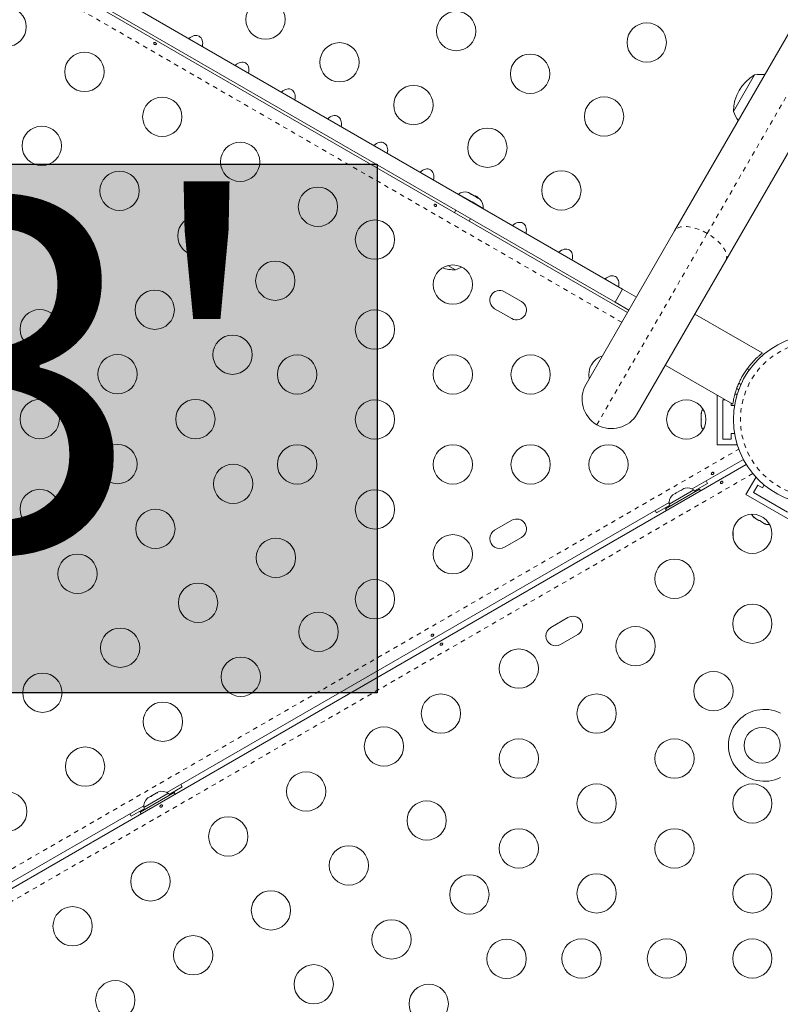
# Model space of a CAD drawing. Extents: x -61 to 516, y -9 to 459.
# Drawn here: x 361 to 378, y 206 to 228 of the extents above; entities that cross this region are included whole.
import ezdxf

# ---------------------------------------------------------------- set-up
doc = ezdxf.new("R2010")
doc.units = 0
doc.header["$LTSCALE"] = 0.125
doc.header["$MEASUREMENT"] = 0
doc.linetypes.add('PHANTOM', pattern=[0.5, 0.25, -0.05, 0.05, -0.05, 0.05, -0.05])
doc.layers.add('CONTOUR', color=7, linetype='CONTINUOUS')
doc.layers.add('HAUTEUR-PLATE-FORME', color=7, linetype='CONTINUOUS')
doc.styles.add('DIM', font='romans.shx')

msp = doc.modelspace()

# ---------------------------------------------------------------- hatches: boundary and pattern name
at = {"layer": 'HAUTEUR-PLATE-FORME', "true_color": 0xfcfcfc}
msp.add_hatch(color=7, dxfattribs=at).paths.add_polyline_path([(354.83253, 224.75113), (368.85969, 224.75113), (368.85969, 212.99637), (354.83253, 212.99637)])

# ---------------------------------------------------------------- linework, layer by layer
at = {"layer": 'CONTOUR', "linetype": 'Continuous', "lineweight": 15}
for p, q in [((375.47504, 223.2684), (389.34124, 247.28537)), ((390.48006, 246.62787), (376.61386, 222.6109)), ((353.92127, 233.75295), (374.31771, 221.97707)), ((353.41369, 233.58701), (374.42779, 221.45451)), ((353.75377, 233.46284), (374.15021, 221.68695)), ((376.78488, 225.92711), (377.25363, 226.73901)), ((370.85911, 224.13075), (370.88999, 224.12291)), ((370.89315, 224.12109), (370.85911, 224.13075)), ((370.89315, 224.12109), (370.88999, 224.12291)), ((370.9469, 224.09006), (370.89315, 224.12109)), ((370.66534, 224.09026), (370.66339, 224.08688)), ((370.96815, 223.91544), (370.66534, 224.09026)), ((370.94574, 224.08074), (370.9469, 224.09006)), ((370.97662, 224.0729), (370.94574, 224.08074)), ((370.97662, 224.0729), (370.95478, 224.08551)), ((371.21743, 223.77151), (370.96815, 223.91544)), ((371.0686, 224.01979), (370.97662, 224.0729)), ((371.09399, 223.99514), (371.0686, 224.01979)), ((371.08165, 224.01226), (371.07648, 224.01525)), ((371.08687, 224.00206), (371.08998, 224.00745)), ((371.08998, 224.00745), (371.09516, 224.00446)), ((371.09516, 224.00446), (371.09399, 223.99514)), ((371.13339, 223.98239), (371.09516, 224.00446)), ((371.13911, 223.97651), (371.13339, 223.98239)), ((370.60956, 223.73114), (370.57831, 223.67701)), ((371.21548, 223.76813), (371.21743, 223.77151)), ((370.90307, 223.48951), (370.93432, 223.54364)), ((373.50529, 219.8567), (375.47504, 223.2684)), ((376.61386, 222.6109), (374.64411, 219.1992)), ((370.59976, 222.40167), (370.43185, 222.49862)), ((372.06955, 221.69743), (371.69067, 221.91618)), ((374.15021, 221.68695), (374.31771, 221.97707)), ((374.31771, 221.97707), (374.62654, 221.79876)), ((374.45904, 221.50864), (374.15021, 221.68695)), ((371.47192, 221.53729), (371.8508, 221.31854)), ((377.42603, 220.55342), (375.92599, 221.41947)), ((377.42603, 220.55342), (377.42267, 220.54759)), ((375.26974, 220.28281), (376.76978, 219.41676)), ((377.13946, 220.17761), (377.09268, 220.20462)), ((376.9051, 219.8799), (376.95196, 219.85285)), ((376.42442, 218.51239), (376.42442, 219.61616)), ((376.54942, 218.63739), (376.54942, 219.51239)), ((376.54942, 219.51239), (376.60415, 219.51239)), ((376.81842, 219.63739), (376.86192, 219.63739)), ((376.86192, 219.61056), (376.86192, 219.63739)), ((376.73692, 219.43573), (376.73692, 219.38739)), ((376.73692, 219.38739), (376.81043, 219.38739)), ((376.77315, 219.42259), (376.76978, 219.41676)), ((376.0777, 219.22487), (376.06904, 219.18718)), ((376.06904, 219.20563), (376.0777, 219.22487)), ((376.06904, 219.18718), (376.06904, 219.20563)), ((376.06904, 219.18718), (376.06904, 219.09541)), ((376.06904, 219.09541), (376.0777, 219.07696)), ((376.06904, 219.05706), (376.06904, 219.09483)), ((376.0777, 219.07696), (376.06904, 219.05772)), ((376.06904, 219.05772), (376.06904, 218.96467)), ((376.06904, 218.96467), (376.0777, 218.92698)), ((376.06904, 218.96467), (376.06904, 218.94543)), ((376.06904, 218.94543), (376.06904, 218.93427)), ((376.0777, 218.92698), (376.06904, 218.94543)), ((376.73692, 218.63739), (376.54942, 218.63739)), ((376.73692, 218.76239), (376.73692, 218.63739)), ((376.81043, 218.76239), (376.73692, 218.76239)), ((376.42442, 218.51239), (376.86192, 218.51239)), ((376.86192, 218.51239), (376.86192, 218.53922)), ((377.00728, 218.18453), (375.87017, 217.52802)), ((350.8967, 202.96525), (377.06978, 218.07628)), ((377.06228, 217.40758), (377.28103, 217.78647)), ((377.30426, 217.77306), (377.28103, 217.78647)), ((375.27469, 217.08839), (376.03247, 217.52589)), ((375.68052, 217.5392), (375.63431, 217.51252)), ((375.71311, 217.54802), (375.68052, 217.5392)), ((375.68052, 217.5392), (375.71311, 217.54802)), ((375.91938, 217.48427), (376.21166, 217.65302)), ((376.05347, 217.48951), (376.03247, 217.52589)), ((376.21166, 217.65302), (376.17806, 217.70578)), ((377.23303, 217.45334), (377.32678, 217.61572)), ((377.32678, 217.61572), (377.43504, 217.55322)), ((377.43504, 217.55322), (377.47179, 217.61688)), ((375.90618, 217.50713), (375.35409, 217.18838)), ((375.4152, 217.37602), (375.43914, 217.39984)), ((375.43914, 217.39984), (375.4152, 217.37602)), ((375.48535, 217.42652), (375.43914, 217.39984)), ((375.48968, 217.41902), (375.48535, 217.42652)), ((375.51362, 217.44284), (375.48968, 217.41902)), ((375.60604, 217.4962), (375.51362, 217.44284)), ((375.63863, 217.50502), (375.60604, 217.4962)), ((375.63431, 217.51252), (375.63863, 217.50502)), ((375.92963, 217.46651), (375.90618, 217.50713)), ((378.03656, 216.84508), (377.06228, 217.40758)), ((377.99081, 217.01584), (377.23303, 217.45334)), ((375.35399, 217.23001), (364.17883, 210.77802)), ((375.075, 216.99677), (375.36729, 217.16552)), ((375.27469, 217.08839), (375.29569, 217.05201)), ((375.35409, 217.18838), (375.37754, 217.14776)), ((375.0461, 217.05225), (375.075, 216.99677)), ((377.24617, 216.90105), (377.27449, 216.87471)), ((377.25851, 216.88394), (377.24617, 216.90105)), ((377.27449, 216.87471), (377.25851, 216.88394)), ((377.27449, 216.87471), (377.35396, 216.82883)), ((371.8508, 216.83124), (371.47192, 216.61249)), ((377.35396, 216.82883), (377.37427, 216.82709)), ((377.38718, 216.80965), (377.35447, 216.82854)), ((377.37427, 216.82709), (377.3866, 216.80998)), ((377.3866, 216.80998), (377.46719, 216.76346)), ((377.46719, 216.76346), (377.50415, 216.75211)), ((377.46719, 216.76346), (377.48385, 216.75384)), ((377.48385, 216.75384), (377.49352, 216.74826)), ((377.50415, 216.75211), (377.48385, 216.75384)), ((371.69067, 216.2336), (372.06955, 216.45235)), ((373.1008, 214.66618), (372.72192, 214.44743)), ((372.94067, 214.06854), (373.31955, 214.28729)), ((364.52032, 210.90302), (364.48672, 210.95578)), ((363.58335, 210.33839), (364.34112, 210.77589)), ((364.20271, 210.75013), (363.66274, 210.43838)), ((363.93878, 210.7601), (363.84872, 210.7081)), ((363.97432, 210.77063), (363.93878, 210.7601)), ((363.93878, 210.7601), (363.95071, 210.76699)), ((363.95071, 210.76699), (363.96267, 210.77389)), ((363.99027, 210.78983), (363.96267, 210.77389)), ((363.96267, 210.77389), (363.97432, 210.77063)), ((364.21483, 210.75713), (364.20271, 210.75013)), ((364.23828, 210.71651), (364.21483, 210.75713)), ((364.22803, 210.73427), (364.52032, 210.90302)), ((364.36212, 210.73951), (364.34112, 210.77589)), ((363.75453, 210.65372), (363.72765, 210.62821)), ((363.72765, 210.62821), (363.74721, 210.6495)), ((363.74721, 210.6495), (363.7467, 210.6492)), ((363.75453, 210.65372), (363.74721, 210.6495)), ((363.81751, 210.69008), (363.75453, 210.65372)), ((363.83466, 210.69999), (363.81751, 210.69008)), ((363.82915, 210.68682), (363.81751, 210.69008)), ((363.84872, 210.7081), (363.82915, 210.68682)), ((363.83466, 210.69999), (363.8486, 210.70804)), ((363.66265, 210.48001), (352.48748, 204.02802)), ((363.35476, 210.30225), (363.38366, 210.24677)), ((363.38366, 210.24677), (363.67594, 210.41552)), ((363.58335, 210.33839), (363.60435, 210.30201)), ((363.66274, 210.43838), (363.68619, 210.39776))]:
    msp.add_line(p, q, dxfattribs=at)
at = {"layer": 'CONTOUR', "linetype": 'PHANTOM', "lineweight": 0}
for p, q in [((376.20326, 223.21472), (390.06946, 247.23169)), ((374.30254, 221.23757), (353.28844, 233.37007)), ((373.74595, 218.95854), (376.20326, 223.21472)), ((376.90373, 219.73578), (376.8582, 219.76206)), ((350.68724, 203.27791), (376.90373, 218.41401)), ((377.21673, 217.87187), (351.00024, 202.73578))]:
    msp.add_line(p, q, dxfattribs=at)
at = {"layer": 'CONTOUR', "linetype": 'PHANTOM', "lineweight": 0, "flags": 128}
for points in [[(376.20326, 223.21472), (376.11223, 223.26276), (376.01953, 223.30285), (375.92745, 223.33399), (375.83824, 223.35542), (375.75411, 223.36662), (375.67714, 223.3673), (375.6092, 223.35745), (375.55198, 223.33731), (375.50689, 223.30739), (375.47504, 223.2684)], [(376.61386, 222.6109), (376.6317, 222.65798), (376.63507, 222.71199), (376.6239, 222.77161), (376.59846, 222.83537), (376.55938, 222.9017), (376.50763, 222.96895), (376.44446, 223.03549), (376.37145, 223.09967), (376.29038, 223.15991), (376.20326, 223.21472)]]:
    msp.add_lwpolyline(points, dxfattribs=at)
at = {"layer": 'CONTOUR', "linetype": 'Continuous', "lineweight": 15}
for centre, radius in [((366.37419, 227.97026), 0.4375), ((360.61252, 227.80697), 0.4375), ((370.61508, 227.71571), 0.4375), ((374.85598, 227.46116), 0.4375), ((368.01963, 227.02026), 0.4375), ((362.34457, 226.80697), 0.4375), ((372.26053, 226.76571), 0.4375), ((369.66508, 226.07026), 0.4375), ((364.07662, 225.80697), 0.4375), ((373.90598, 225.81571), 0.4375), ((361.39457, 225.16152), 0.4375), ((371.31053, 225.12026), 0.4375), ((365.80867, 224.80697), 0.4375), ((363.12662, 224.16152), 0.4375), ((372.95598, 224.17026), 0.4375), ((367.54072, 223.80697), 0.4375), ((364.85867, 223.16152), 0.4375), ((368.80872, 223.07489), 0.4375), ((362.17662, 222.51607), 0.4375), ((366.59072, 222.16152), 0.4375), ((370.54077, 222.07489), 0.4375), ((363.90867, 221.51607), 0.4375), ((361.34923, 221.083), 0.4375), ((368.80872, 221.07489), 0.4375), ((365.64072, 220.51607), 0.4375), ((378.67442, 219.07489), 1.89), ((363.08128, 220.083), 0.4375), ((367.07667, 220.07489), 0.4375), ((370.54077, 220.07489), 0.4375), ((372.27282, 220.07489), 0.4375), ((361.34923, 219.083), 0.4375), ((364.81333, 219.083), 0.4375), ((368.80872, 219.07489), 0.4375), ((375.73692, 219.07489), 0.4375), ((363.08128, 218.083), 0.4375), ((367.07667, 218.07489), 0.4375), ((370.54077, 218.07489), 0.4375), ((372.27282, 218.07489), 0.4375), ((374.00487, 218.07489), 0.4375), ((365.65476, 217.64182), 0.4375), ((361.34923, 217.083), 0.4375), ((368.80872, 217.07489), 0.4375), ((363.92271, 216.64182), 0.4375), ((377.20567, 216.53094), 0.4375), ((366.60476, 215.99637), 0.4375), ((370.54077, 216.07489), 0.4375), ((362.19066, 215.64182), 0.4375), ((375.47362, 215.53094), 0.4375), ((364.87271, 214.99637), 0.4375), ((368.80872, 215.07489), 0.4375), ((377.20567, 214.53094), 0.4375), ((367.55476, 214.35092), 0.4375), ((374.60759, 214.03094), 0.4375), ((363.14066, 213.99637), 0.4375), ((372.00952, 213.53094), 0.4375), ((365.82271, 213.35092), 0.4375), ((361.40861, 212.99637), 0.4375), ((376.33964, 213.03094), 0.4375), ((370.27747, 212.53094), 0.4375), ((373.74157, 212.53094), 0.4375), ((364.09066, 212.35092), 0.4375), ((369.00947, 211.79886), 0.4375), ((377.42442, 211.82489), 0.4), ((372.00952, 211.53094), 0.4375), ((375.47362, 211.53094), 0.4375), ((362.35861, 211.35092), 0.4375), ((367.27742, 210.79886), 0.4375), ((373.74157, 210.53094), 0.4375), ((377.20567, 210.53094), 0.4375), ((360.62656, 210.35092), 0.4375), ((369.95947, 210.15341), 0.4375), ((365.54537, 209.79886), 0.4375), ((372.00952, 209.53094), 0.4375), ((375.47362, 209.53094), 0.4375), ((368.22742, 209.15341), 0.4375), ((363.81332, 208.79886), 0.4375), ((370.90947, 208.50797), 0.4375), ((373.74157, 208.53094), 0.4375), ((377.20567, 208.53094), 0.4375), ((366.49537, 208.15341), 0.4375), ((362.08127, 207.79886), 0.4375), ((369.17742, 207.50797), 0.4375), ((364.76332, 207.15341), 0.4375), ((371.73686, 207.07489), 0.4375), ((373.40567, 207.083), 0.4375), ((375.30567, 207.083), 0.4375), ((377.20567, 207.083), 0.4375), ((367.44537, 206.50797), 0.4375), ((363.03127, 206.15341), 0.4375), ((370.00481, 206.07489), 0.4375)]:
    msp.add_circle(centre, radius, dxfattribs=at)
at = {"layer": 'CONTOUR', "linetype": 'PHANTOM', "lineweight": 0}
msp.add_circle((378.67442, 219.07489), 1.73415, dxfattribs=at)
at = {"layer": 'CONTOUR', "linetype": 'Continuous', "lineweight": 15}
for centre, radius, start, end in [((377.72628, 225.92486), 0.94141, 120.137166, 179.862834), ((377.39927, 225.98734), 0.76565, 83.635468, 100.965245), ((377.50867, 226.17682), 0.76565, 199.034755, 216.364532), ((370.81035, 223.88185), 0.2539, 73.607795, 124.829342), ((370.96443, 223.79289), 0.2539, 355.170658, 46.422819), ((370.60202, 223.34308), 0.94141, 252.032868, 269.862834), ((370.35005, 223.12546), 0.76565, 289.034755, 300.446785), ((371.58129, 221.72673), 0.21875, 60, 240), ((371.96018, 221.50798), 0.21875, 240, 60), ((374.00487, 220.07489), 0.4375, 107.692562, 192.307438), ((374.0747, 219.52795), 0.6575, 150, 240), ((376.31763, 219.16385), 0.2539, 145.714521, 168.258924), ((374.0747, 219.52795), 0.6575, 240, 330), ((376.31763, 218.98593), 0.2539, 191.741076, 214.285479), ((375.76117, 217.29871), 0.2539, 55.170658, 101.773154), ((375.60708, 217.20975), 0.2539, 138.512587, 184.829342), ((377.41899, 217.07833), 0.2539, 205.714521, 228.258924), ((371.96018, 216.6418), 0.21875, 300, 120), ((377.57307, 216.98937), 0.2539, 251.741076, 274.285478), ((371.58129, 216.42305), 0.21875, 120, 300), ((376.01636, 216.45999), 0.76565, 357.375869, 9.452102), ((373.21018, 214.47673), 0.21875, 300, 120), ((372.83129, 214.25798), 0.21875, 120, 300), ((377.47442, 211.82489), 0.8, 63.456637, 296.543363), ((364.06982, 210.54871), 0.2539, 55.170658, 108.258924), ((363.91574, 210.45975), 0.2539, 131.741076, 184.829342)]:
    msp.add_arc(centre, radius, start, end, dxfattribs=at)
for centre, start_param, end_param in [((364.76674, 227.37008), 5.1195236, 7.44684701), ((365.79557, 226.77608), 5.1195236, 7.44684701), ((366.82441, 226.18208), 5.1195236, 7.44684701), ((367.85325, 225.58808), 5.1195236, 7.44684701), ((368.88209, 224.99408), 5.1195236, 7.44684701), ((369.91093, 224.40008), 5.1195236, 7.44684701), ((370.93977, 223.80608), 5.93773606, 6.62863456), ((371.9686, 223.21208), 5.1195236, 7.44684701), ((372.99744, 222.61808), 5.1195236, 7.44684701), ((374.02628, 222.02408), 5.1195236, 7.44684701)]:
    msp.add_ellipse(centre, major_axis=(0.13258, 0.22964), ratio=0.70710678, start_param=start_param, end_param=end_param, dxfattribs=at)
for points, knots in [([(363.89394, 227.42745), (363.8921, 227.43022), (363.8884, 227.43578), (363.88669, 227.44468), (363.88804, 227.45257), (363.89249, 227.45861), (363.89944, 227.46214), (363.90822, 227.46288), (363.91797, 227.46086), (363.92761, 227.45642), (363.93605, 227.45012), (363.94236, 227.44264), (363.94579, 227.43463), (363.94583, 227.42687), (363.94242, 227.42017), (363.93597, 227.41527), (363.92725, 227.41277), (363.91725, 227.41307), (363.90724, 227.41633), (363.8992, 227.42151), (363.89545, 227.42575), (363.89394, 227.42745)], [0, 0, 0, 0, 0.05380011, 0.10759858, 0.16135839, 0.21475335, 0.26800591, 0.32155397, 0.37538318, 0.42903836, 0.48233152, 0.53564135, 0.58931787, 0.64314195, 0.69666566, 0.74991228, 0.80332992, 0.85710409, 0.91086839, 0.96426434, 1, 1, 1, 1]), ([(370.12933, 223.82745), (370.12748, 223.83022), (370.12379, 223.83578), (370.12207, 223.84468), (370.12343, 223.85257), (370.12787, 223.85861), (370.13482, 223.86214), (370.14361, 223.86288), (370.15335, 223.86086), (370.16299, 223.85642), (370.17144, 223.85012), (370.17775, 223.84264), (370.18117, 223.83463), (370.18121, 223.82687), (370.1778, 223.82017), (370.17135, 223.81527), (370.16264, 223.81277), (370.15263, 223.81307), (370.14262, 223.81633), (370.13459, 223.82151), (370.13083, 223.82575), (370.12933, 223.82745)], [0, 0, 0, 0, 0.05380011, 0.10759858, 0.16135839, 0.21475335, 0.26800591, 0.32155397, 0.37538318, 0.42903836, 0.48233152, 0.53564135, 0.58931787, 0.64314195, 0.69666566, 0.74991228, 0.80332992, 0.85710409, 0.91086839, 0.96426434, 1, 1, 1, 1]), ([(376.77315, 219.42259), (376.77422, 219.43), (376.77637, 219.44481), (376.78383, 219.48931), (376.79552, 219.54799), (376.81286, 219.62066), (376.83743, 219.70537), (376.87014, 219.79933), (376.91157, 219.89823), (376.95998, 219.99659), (377.01441, 220.09104), (377.07195, 220.17854), (377.13185, 220.25855), (377.1925, 220.33111), (377.25198, 220.39495), (377.30863, 220.4503), (377.35789, 220.49449), (377.40075, 220.53029), (377.41495, 220.5415), (377.42267, 220.54759)], [0, 0, 0, 0, 0.05767768, 0.11537539, 0.17291904, 0.23047148, 0.29057658, 0.35066747, 0.4104024, 0.47012019, 0.52632894, 0.58254247, 0.63750788, 0.69248759, 0.74987552, 0.80726915, 0.86764276, 0.92799771, 1, 1, 1, 1]), ([(376.32408, 217.89888), (376.32741, 217.89909), (376.33407, 217.89951), (376.34263, 217.89655), (376.3488, 217.89143), (376.35181, 217.88456), (376.35138, 217.87678), (376.34763, 217.8688), (376.34101, 217.86137), (376.33234, 217.85524), (376.32267, 217.85108), (376.31303, 217.84935), (376.30438, 217.85039), (376.29764, 217.85424), (376.29355, 217.86054), (376.29253, 217.86857), (376.29472, 217.87737), (376.29998, 217.88588), (376.30781, 217.89293), (376.31632, 217.89729), (376.32186, 217.89843), (376.32408, 217.89888)], [0, 0, 0, 0, 0.05380011, 0.10759858, 0.16135839, 0.21475335, 0.26800591, 0.32155397, 0.37538318, 0.42903836, 0.48233152, 0.53564135, 0.58931787, 0.64314195, 0.69666566, 0.74991228, 0.80332992, 0.85710409, 0.91086839, 0.96426434, 1, 1, 1, 1]), ([(376.52142, 217.6509), (376.5181, 217.65069), (376.51144, 217.65027), (376.50287, 217.65324), (376.49671, 217.65836), (376.4937, 217.66522), (376.49413, 217.673), (376.49788, 217.68098), (376.5045, 217.68841), (376.51317, 217.69454), (376.52284, 217.69871), (376.53248, 217.70043), (376.54112, 217.69939), (376.54786, 217.69555), (376.55196, 217.68924), (376.55298, 217.68121), (376.55079, 217.67241), (376.54552, 217.6639), (376.53769, 217.65686), (376.52919, 217.65249), (376.52365, 217.65136), (376.52142, 217.6509)], [0, 0, 0, 0, 0.05380011, 0.10759858, 0.16135839, 0.21475335, 0.26800591, 0.32155397, 0.37538318, 0.42903836, 0.48233152, 0.53564135, 0.58931787, 0.64314195, 0.69666566, 0.74991228, 0.80332992, 0.85710409, 0.91086839, 0.96426434, 1, 1, 1, 1]), ([(370.0887, 214.29888), (370.09203, 214.29909), (370.09868, 214.29951), (370.10725, 214.29655), (370.11341, 214.29143), (370.11642, 214.28456), (370.116, 214.27678), (370.11224, 214.2688), (370.10562, 214.26137), (370.09696, 214.25524), (370.08729, 214.25108), (370.07765, 214.24935), (370.069, 214.25039), (370.06226, 214.25424), (370.05816, 214.26054), (370.05715, 214.26857), (370.05934, 214.27737), (370.0646, 214.28588), (370.07243, 214.29293), (370.08093, 214.29729), (370.08648, 214.29843), (370.0887, 214.29888)], [0, 0, 0, 0, 0.05380011, 0.10759858, 0.16135839, 0.21475335, 0.26800591, 0.32155397, 0.37538318, 0.42903836, 0.48233152, 0.53564135, 0.58931787, 0.64314195, 0.69666566, 0.74991228, 0.80332992, 0.85710409, 0.91086839, 0.96426434, 1, 1, 1, 1]), ([(370.28604, 214.0509), (370.28271, 214.05069), (370.27606, 214.05027), (370.26749, 214.05324), (370.26133, 214.05836), (370.25832, 214.06522), (370.25874, 214.073), (370.2625, 214.08098), (370.26912, 214.08841), (370.27778, 214.09454), (370.28745, 214.09871), (370.2971, 214.10043), (370.30574, 214.09939), (370.31248, 214.09555), (370.31658, 214.08924), (370.3176, 214.08121), (370.3154, 214.07241), (370.31014, 214.0639), (370.30231, 214.05686), (370.29381, 214.05249), (370.28826, 214.05136), (370.28604, 214.0509)], [0, 0, 0, 0, 0.05380011, 0.10759858, 0.16135839, 0.21475335, 0.26800591, 0.32155397, 0.37538318, 0.42903836, 0.48233152, 0.53564135, 0.58931787, 0.64314195, 0.69666566, 0.74991228, 0.80332992, 0.85710409, 0.91086839, 0.96426434, 1, 1, 1, 1]), ([(364.05066, 210.4509), (364.04733, 210.45069), (364.04067, 210.45027), (364.03211, 210.45324), (364.02595, 210.45836), (364.02294, 210.46522), (364.02336, 210.473), (364.02711, 210.48098), (364.03373, 210.48841), (364.0424, 210.49454), (364.05207, 210.49871), (364.06171, 210.50043), (364.07036, 210.49939), (364.0771, 210.49555), (364.08119, 210.48924), (364.08221, 210.48121), (364.08002, 210.47241), (364.07476, 210.4639), (364.06693, 210.45686), (364.05843, 210.45249), (364.05288, 210.45136), (364.05066, 210.4509)], [0, 0, 0, 0, 0.05380011, 0.10759858, 0.16135839, 0.21475335, 0.26800591, 0.32155397, 0.37538318, 0.42903836, 0.48233152, 0.53564135, 0.58931787, 0.64314195, 0.69666566, 0.74991228, 0.80332992, 0.85710409, 0.91086839, 0.96426434, 1, 1, 1, 1])]:
    msp.add_open_spline(points, degree=3, knots=knots, dxfattribs=at)
at = {"layer": 'HAUTEUR-PLATE-FORME', "color": 0}
msp.add_lwpolyline([(354.83253, 224.75113), (368.85969, 224.75113), (368.85969, 212.99637), (354.83253, 212.99637)], close=True, dxfattribs=at)

# ---------------------------------------------------------------- texts
at = {"layer": 'HAUTEUR-PLATE-FORME', "color": 7, "insert": (362.11991, 219.05656), "char_height": 7.8, "width": 14.63629, "attachment_point": 5, "style": 'DIM'}
msp.add_mtext("{3'}", dxfattribs=at)

doc.saveas('drawing.dxf')
